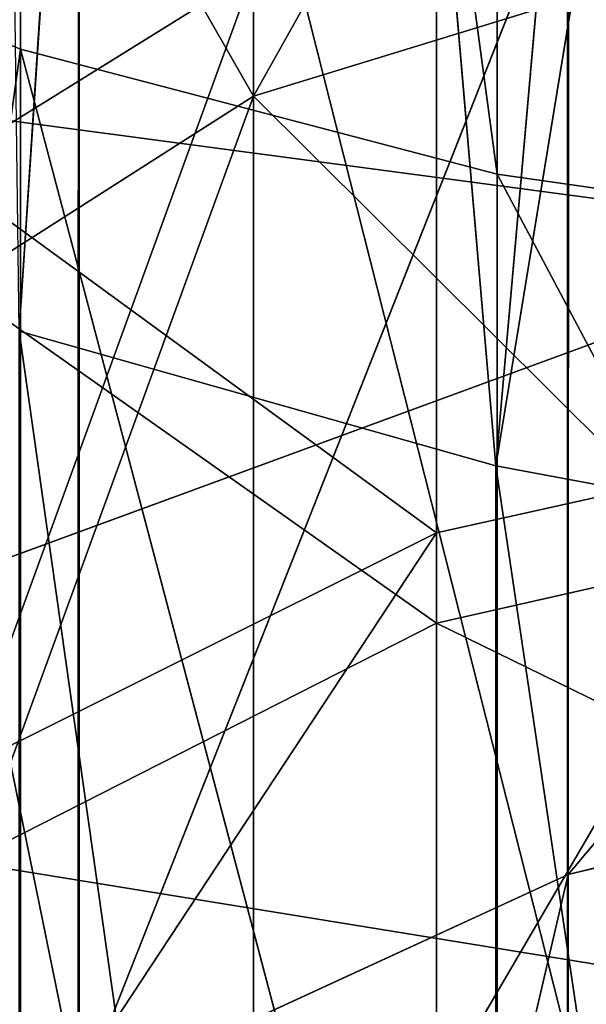
# Model space of a CAD drawing. Units: centimetres. Extents: x -624 to 290, y -260 to 1175.
# Drawn here: x 69 to 69, y -17 to -17 of the extents above; entities that cross this region are included whole.
import ezdxf

# ---------------------------------------------------------------- set-up
doc = ezdxf.new("R2010")
doc.units = ezdxf.units.CM
doc.header["$LTSCALE"] = 2.54

# ---------------------------------------------------------------- blocks, each defined once
blk = doc.blocks.new('3DGeom~891_Defintion')
at = {"color": 18, "true_color": 0x000000}
mesh = blk.add_polyface(dxfattribs=at)
corners = [(3699.032579189474, 2845.823689377669, 24.81050410071979), (3725.980153325821, 3469.522229138698, 24.81050410072051), (3724.477177974297, 3481.80901566687, 24.81050410072065), (3833.703656443814, 2842.320854727644, 24.81050410072109), (3731.311796947361, 3458.350473848688, 24.81050410072022), (3739.918290273015, 3449.453638613539, 24.81050410072109), (3750.907164665876, 3443.755000846635, 24.81050410071964), (3816.53922442423, 3435.087629378669, 24.81050410071993), (3882.171284182582, 3443.755000846636, 24.8105041007208), (4024.361921128563, 2871.811754979499, 24.81050410072094), (3893.140194488286, 3449.47310976027, 24.81050410071993), (3901.732146071445, 3458.372163227324, 24.81050410072109), (3907.061817931291, 3469.535045589712, 24.8105041007208), (3908.580074435945, 3481.811480368988, 24.81050410072109), (4576.463329065387, 2842.320854727644, 24.81050410072123), (4504.415156753598, 4735.463234455759, 24.81050410072094), (4385.804817910427, 2871.811754979499, 24.8105041007208), (4505.918132105124, 4723.176201457377, 24.81050410072094), (4511.249775726663, 4712.004692637578, 24.81050410071935), (4519.856515522531, 4703.107610932217, 24.81050410072109), (4530.845143445181, 4697.409219635524, 24.81050410072109), (4596.477203203532, 4688.741848167557, 24.81050410072051), (4711.134652789942, 2845.823689377668, 24.81050410071993), (4662.109262961887, 4697.409219635525, 24.81050410072137), (4673.07817326759, 4703.127328549162, 24.81050410072051), (4681.670124850747, 4712.026382016214, 24.81050410072094), (4686.999796710594, 4723.18901790839, 24.81050410072065), (4688.518053215248, 4735.465699157878, 24.81050410071964), (3380.830169894635, 4152.69131983343, 24.81050410072037), (3385.672816615976, 4660.102502497452, 24.81050410071921), (3352.250470015782, 4406.693168360019, 24.81050410071964), (3418.965026944338, 3910.271353029281, 24.81050410072008), (3439.247307143125, 4917.462754129956, 24.81050410071935), (3362.715595208581, 3168.529355912205, 24.81050410072065), (3378.550566905747, 3538.384034552407, 24.81050410071935), (3359.558804735916, 3353.930657449587, 24.81050410072094), (3392.564370207963, 3048.410372902638, 24.81050410072051), (3464.761410527675, 2947.876159392482, 24.8105041007195), (3462.420436456051, 5163.742690921017, 24.81050410072094), (3462.835985233136, 5382.320854727644, 24.81050410072051), (3752.372923015419, 3552.077919519714, 24.8105041007208), (4532.310655324512, 4805.731891838392, 24.81050410072051), (4947.331000276064, 5382.320854727646, 24.81050410071979), (3726.958640066646, 3493.936335968009, 24.81050410072123), (3569.04739360177, 2881.213114738191, 24.81050410072008), (3791.348982897978, 3602.14957539684, 24.81050410072123), (3803.049909732712, 3609.322597970696, 24.81050410072094), (3816.544646768888, 3611.824517090624, 24.8105041007208), (3830.039137334852, 3609.322597970696, 24.81050410072051), (3841.740310639802, 3602.149575396841, 24.81050410071935), (3880.716124052146, 3552.077919519714, 24.81050410072037), (3906.130653471131, 3493.93633596801, 24.81050410071935), (4506.896618845947, 4747.5905547569, 24.81050410072123), (4205.083492754601, 2889.111252675149, 24.81050410072065), (4571.286961677279, 4855.803794185733, 24.81050410071935), (4582.987888512014, 4862.976570289375, 24.81050410072065), (4596.482625548191, 4865.478735879513, 24.81050410072109), (4609.977362584367, 4862.976570289376, 24.81050410072051), (4621.678289419102, 4855.803794185731, 24.81050410072022), (4660.65410283145, 4805.731891838392, 24.81050410072094), (4686.068632250434, 4747.5905547569, 24.81050410072051), (4841.119591907432, 2881.213114738192, 24.81050410072051), (4945.405574981528, 2947.876159392481, 24.81050410072037), (4947.746549053155, 5163.742690921021, 24.8105041007195), (5017.602615301243, 3048.41037290264, 24.81050410072022), (4991.202205035076, 3910.271353029281, 24.81050410071964), (4970.919678366078, 4917.462754129952, 24.81050410072109), (5031.616418603456, 3538.384034552407, 24.81050410072022), (5047.451636770835, 3168.529355912205, 24.81050410072022), (5050.608427243498, 3353.930657449587, 24.8105041007195), (5024.494415363441, 4660.102502497452, 24.81050410071906), (5029.337062084778, 4152.691319833429, 24.81050410072008), (5057.916761963633, 4406.693168360018, 24.8105041007208)]
mesh.append_faces([[corners[k] for k in face] for face in [(28, 29, 30), (33, 34, 35), (67, 68, 69), (70, 71, 72)]], dxfattribs={"vtx0": -1, "color": 18})
mesh.append_faces([[corners[k] for k in face] for face in [(1, 3, 4), (4, 3, 5), (5, 3, 6), (6, 3, 7), (7, 3, 8), (8, 9, 10), (10, 9, 11), (11, 9, 12), (12, 9, 13), (14, 15, 16), (15, 14, 17), (17, 14, 18), (18, 14, 19), (19, 14, 20), (20, 14, 21), (21, 22, 23), (23, 22, 24), (24, 22, 25), (25, 22, 26), (26, 22, 27), (29, 31, 32), (34, 36, 31), (32, 37, 38), (38, 37, 39), (39, 41, 42), (40, 37, 43), (43, 44, 2), (41, 13, 52), (52, 9, 15), (42, 62, 63), (63, 65, 66), (65, 64, 67)]], dxfattribs={"vtx0": -1, "vtx1": -1, "color": 18})
mesh.append_faces([[corners[k] for k in face] for face in [(31, 37, 32), (39, 37, 40), (39, 40, 41), (52, 13, 9), (42, 27, 22), (63, 64, 65)]], dxfattribs={"vtx0": -1, "vtx1": -1, "vtx2": -1, "color": 18})
mesh.append_faces([[corners[k] for k in face] for face in [(0, 1, 2), (1, 0, 3), (8, 3, 9), (21, 14, 22), (29, 28, 31), (34, 33, 36), (31, 36, 37), (43, 37, 44), (2, 44, 0), (41, 40, 45), (41, 45, 46), (41, 46, 47), (41, 47, 48), (41, 48, 49), (41, 49, 50), (41, 50, 51), (41, 51, 13), (15, 9, 53), (15, 53, 16), (42, 41, 54), (42, 54, 55), (42, 55, 56), (42, 56, 57), (42, 57, 58), (42, 58, 59), (42, 59, 60), (42, 60, 27), (42, 22, 61), (42, 61, 62), (63, 62, 64), (67, 64, 68), (65, 70, 66), (70, 65, 71)]], dxfattribs={"vtx0": -1, "vtx2": -1, "color": 18})
mesh = blk.add_polyface(dxfattribs=at)
corners = [(5024.494415363441, 4660.102502497453), (4991.202205035076, 3910.271353029281), (4970.919678366076, 4917.462754129953), (5029.337062084781, 4152.691319833429), (5057.91676196363, 4406.693168360018), (3378.550566905747, 3538.384034552408), (3362.715595208582, 3168.529355912206), (3359.558804735916, 3353.930657449588), (3392.564370207963, 3048.410372902638), (3418.965026944338, 3910.271353029282), (3464.761410527675, 2947.876159392481), (3439.247307143121, 4917.462754129956), (3462.42043645605, 5163.742690921019), (3462.835985233134, 5382.320854727644), (3752.37292301542, 3552.077919519714), (4532.31065532451, 4805.731891838392), (4947.331000276065, 5382.320854727646), (3726.958640066644, 3493.936335968009), (3569.047393601767, 2881.213114738191), (3724.477177974296, 3481.809015666869), (3699.032579189472, 2845.82368937767), (3791.348982897976, 3602.14957539684), (3803.049909732712, 3609.322597970696), (3816.544646768886, 3611.824517090624), (3830.039137334852, 3609.322597970696), (3841.7403106398, 3602.149575396841), (3880.716124052146, 3552.077919519714), (3906.130653471131, 3493.93633596801), (3908.580074435945, 3481.811480368988), (4506.896618845947, 4747.5905547569), (4024.361921128563, 2871.811754979499), (4504.415156753598, 4735.463234455759), (4205.083492754601, 2889.111252675149), (4385.804817910428, 2871.811754979499), (4571.286961677279, 4855.803794185733), (4582.987888512013, 4862.976570289376), (4596.482625548189, 4865.478735879512), (4609.977362584367, 4862.976570289377), (4621.678289419102, 4855.80379418573), (4660.654102831449, 4805.731891838391), (4686.068632250434, 4747.590554756899), (4688.518053215247, 4735.465699157878), (4711.13465278994, 2845.823689377669), (4841.119591907431, 2881.213114738192), (4945.405574981527, 2947.876159392482), (4947.746549053152, 5163.742690921021), (5017.60261530124, 3048.41037290264), (5031.616418603455, 3538.384034552408), (5047.451636770833, 3168.529355912204), (5050.608427243496, 3353.930657449588), (4576.463329065388, 2842.320854727644), (4505.918132105122, 4723.176201457377), (4511.249775726663, 4712.004692637576), (4519.856515522529, 4703.107610932217), (4530.84514344518, 4697.409219635524), (4596.477203203531, 4688.741848167556), (4662.109262961883, 4697.409219635524), (4673.078173267587, 4703.12732854916), (4681.670124850747, 4712.026382016214), (4686.999796710594, 4723.189017908392), (3725.980153325818, 3469.522229138699), (3833.703656443814, 2842.320854727645), (3731.311796947361, 3458.350473848688), (3739.918290273014, 3449.453638613539), (3750.907164665876, 3443.755000846635), (3816.539224424228, 3435.087629378669), (3882.17128418258, 3443.755000846636), (3893.140194488286, 3449.473109760268), (3901.732146071444, 3458.372163227324), (3907.061817931288, 3469.535045589714), (3385.672816615974, 4660.102502497453), (3380.830169894634, 4152.69131983343), (3352.250470015784, 4406.693168360018)]
mesh.append_faces([[corners[k] for k in face] for face in [(3, 0, 4), (5, 6, 7), (48, 47, 49), (70, 71, 72)]], dxfattribs={"vtx0": -1, "color": 18})
mesh.append_faces([[corners[k] for k in face] for face in [(0, 1, 2), (1, 0, 3), (6, 5, 8), (8, 9, 10), (10, 17, 18), (18, 19, 20), (14, 15, 21), (21, 15, 22), (22, 15, 23), (23, 15, 24), (24, 15, 25), (25, 15, 26), (26, 15, 27), (27, 15, 28), (30, 31, 32), (32, 31, 33), (15, 16, 34), (34, 16, 35), (35, 16, 36), (36, 16, 37), (37, 16, 38), (38, 16, 39), (39, 16, 40), (40, 16, 41), (42, 16, 43), (43, 16, 44), (44, 45, 46), (46, 47, 48), (50, 55, 42), (20, 60, 61), (60, 20, 19), (61, 66, 30), (71, 70, 9)]], dxfattribs={"vtx0": -1, "vtx1": -1, "color": 18})
mesh.append_faces([[corners[k] for k in face] for face in [(10, 9, 11), (10, 13, 14), (14, 13, 15), (28, 29, 30), (41, 16, 42), (46, 45, 1)]], dxfattribs={"vtx0": -1, "vtx1": -1, "vtx2": -1, "color": 18})
mesh.append_faces([[corners[k] for k in face] for face in [(8, 5, 9), (10, 11, 12), (10, 12, 13), (15, 13, 16), (10, 14, 17), (18, 17, 19), (28, 15, 29), (30, 29, 31), (44, 16, 45), (1, 45, 2), (46, 1, 47), (31, 50, 33), (50, 31, 51), (50, 51, 52), (50, 52, 53), (50, 53, 54), (50, 54, 55), (42, 55, 56), (42, 56, 57), (42, 57, 58), (42, 58, 59), (42, 59, 41), (61, 60, 62), (61, 62, 63), (61, 63, 64), (61, 64, 65), (61, 65, 66), (30, 66, 67), (30, 67, 68), (30, 68, 69), (30, 69, 28), (9, 70, 11)]], dxfattribs={"vtx0": -1, "vtx2": -1, "color": 18})
blk = doc.blocks.new('Grupuj#2')
at = {"color": 1, "true_color": 0xff0000}
mesh = blk.add_polyface(dxfattribs=at)
corners = [(376.3056352914402, 2046.987637963118), (457.8055996364135, 480.0963969242791), (375.4257813428782, 2038.286185809923), (376.4087905819601, 2047.186060198413), (380.4998080447753, 2055.079867106426), (380.5580604441272, 2055.130231160035), (387.3760183516006, 2060.959111870182), (387.426989201041, 2061.003407965521), (395.8565968239295, 2063.860202717073), (1511.996840239836, 2166.622896336298), (464.6029232008731, 444.0135858905068), (484.5750010369053, 411.9210648162672), (514.9342098324463, 389.4019614980614), (550.3844356130804, 379.6856433248963), (1090.154808782951, 329.1601820286762), (1645.331731487922, 311.7429021077771), (1556.291721988692, 2162.117437323931), (1597.314760640643, 2141.598636448038), (1628.212804130227, 2107.699987596006), (1644.85357287842, 2064.956682775706), (1646.922746647067, 2036.006453889466), (1647.161871180572, 2033.973693422237), (2200.508647196127, 329.1601820286433), (1648.033183009707, 2032.121747007669), (1649.448230877302, 2030.642378782458), (1651.258909623832, 2029.689102538896), (1653.279539726344, 2029.359612405065), (2893.833558668433, 2029.359612405065), (2740.277806774805, 379.6856433249014), (2775.731673330361, 389.4037818855323), (2806.073933427992, 411.913120413806), (2806.092095717592, 411.9265259787118), (2826.064173553719, 444.0239014195365), (2832.857859628138, 480.1058016556121), (2915.425781342885, 2004.907560981273), (2900.948852277621, 2028.063506719511), (2907.377241499097, 2024.430003109907), (2907.4367074901, 2024.396022543619), (2912.333549810617, 2018.778913576941), (2915.081073990628, 2011.851713877126)]
mesh.append_faces([[corners[k] for k in face] for face in [(0, 1, 2), (34, 38, 39)]], dxfattribs={"vtx0": -1, "color": 1})
mesh.append_faces([[corners[k] for k in face] for face in [(1, 9, 10), (10, 9, 11), (11, 9, 12), (12, 9, 13), (13, 9, 14), (14, 9, 15), (15, 21, 22), (22, 27, 28), (28, 27, 29), (29, 27, 30), (30, 27, 31), (31, 27, 32), (32, 27, 33), (33, 27, 34)]], dxfattribs={"vtx0": -1, "vtx1": -1, "color": 1})
mesh.append_faces([[corners[k] for k in face] for face in [(1, 0, 3), (1, 3, 4), (1, 4, 5), (1, 5, 6), (1, 6, 7), (1, 7, 8), (1, 8, 9), (15, 9, 16), (15, 16, 17), (15, 17, 18), (15, 18, 19), (15, 19, 20), (15, 20, 21), (22, 21, 23), (22, 23, 24), (22, 24, 25), (22, 25, 26), (22, 26, 27), (34, 27, 35), (34, 35, 36), (34, 36, 37), (34, 37, 38)]], dxfattribs={"vtx0": -1, "vtx2": -1, "color": 1})
mesh = blk.add_polyface(dxfattribs=at)
corners = [(457.8055996364135, 480.0963969242791, 31.2), (376.3056352914402, 2046.987637963118, 31.2), (375.4257813428782, 2038.286185809923, 31.2), (376.4087905819601, 2047.186060198413, 31.2), (380.4998080447753, 2055.079867106426, 31.2), (380.5580604441272, 2055.130231160035, 31.2), (387.3760183516006, 2060.959111870182, 31.2), (387.426989201041, 2061.003407965521, 31.2), (395.8565968239295, 2063.860202717073, 31.2), (1511.996840239836, 2166.622896336298, 31.2), (464.6029232008731, 444.0135858905068, 31.2), (484.5750010369053, 411.9210648162672, 31.2), (514.9342098324463, 389.4019614980614, 31.2), (550.3844356130804, 379.6856433248963, 31.2), (1090.154808782951, 329.1601820286762, 31.2), (1645.331731487922, 311.7429021077771, 31.2), (1556.291721988692, 2162.117437323931, 31.2), (1597.314760640643, 2141.598636448038, 31.19999999999596), (1628.212804130227, 2107.699987596006, 31.19999999999884), (1644.85357287842, 2064.956682775706, 31.2), (1646.922746647067, 2036.006453889466, 31.2), (1647.161871180572, 2033.973693422237, 31.2), (2200.508647196127, 329.1601820286433, 31.2), (1648.033183009707, 2032.121747007669, 31.2), (1649.448230877302, 2030.642378782458, 31.2), (1651.258909623832, 2029.689102538896, 31.2), (1653.279539726344, 2029.359612405065, 31.2), (2893.833558668433, 2029.359612405065, 31.2), (2740.277806774805, 379.6856433249014, 31.2), (2775.731673330361, 389.4037818855323, 31.2), (2806.073933427992, 411.913120413806, 31.2), (2806.092095717592, 411.9265259787118, 31.2), (2826.064173553719, 444.0239014195365, 31.2), (2832.857859628138, 480.1058016556121, 31.2), (2915.425781342885, 2004.907560981273, 31.2), (2900.948852277621, 2028.063506719511, 31.2), (2907.377241499097, 2024.430003109907, 31.2), (2907.4367074901, 2024.396022543619, 31.2), (2912.333549810617, 2018.778913576941, 31.2), (2915.081073990628, 2011.851713877126, 31.2)]
mesh.append_faces([[corners[k] for k in face] for face in [(0, 1, 2), (38, 34, 39)]], dxfattribs={"vtx0": -1, "color": 1})
mesh.append_faces([[corners[k] for k in face] for face in [(1, 0, 3), (3, 0, 4), (4, 0, 5), (5, 0, 6), (6, 0, 7), (7, 0, 8), (8, 0, 9), (9, 15, 16), (16, 15, 17), (17, 15, 18), (18, 15, 19), (19, 15, 20), (20, 15, 21), (21, 22, 23), (23, 22, 24), (24, 22, 25), (25, 22, 26), (26, 22, 27), (27, 34, 35), (35, 34, 36), (36, 34, 37), (37, 34, 38)]], dxfattribs={"vtx0": -1, "vtx1": -1, "color": 1})
mesh.append_faces([[corners[k] for k in face] for face in [(9, 0, 10), (9, 10, 11), (9, 11, 12), (9, 12, 13), (9, 13, 14), (9, 14, 15), (21, 15, 22), (27, 22, 28), (27, 28, 29), (27, 29, 30), (27, 30, 31), (27, 31, 32), (27, 32, 33), (27, 33, 34)]], dxfattribs={"vtx0": -1, "vtx2": -1, "color": 1})
blk = doc.blocks.new('3DGeom~1342_Defintion')
at = {"color": 0}
blk.add_blockref('Grupuj#2', (12198.61918173142, 4586.452153796025, -0.6589657831055853), dxfattribs=at)
blk = doc.blocks.new('3DGeom~1264_Defintion')
at = {"color": 0}
for p, q in [((19.7000813633062, -8.392049231014079, -198.8255280702173), (18.61292618297136, -3.797304580319192, -196.8942566760604)), ((19.7000813633062, -8.392049231014079, -198.8255280702173), (18.61292618297136, -3.797304580319192, -196.8942566760604)), ((45.41805294017097, -4.186709969835389, -210.7558836063312), (43.78674583706616, -8.716553791440901, -209.0703867281947)), ((45.41805294017097, -4.186709969835389, -210.7558836063312), (43.78674583706616, -8.716553791440901, -209.0703867281947)), ((-61.40311365803506, -8.716553791441479, -149.8626445061713), (-57.69310431354374, -6.374322935943063, -135.4949010787571)), ((-61.40311365803506, -8.716553791441479, -149.8626445061713), (-57.69310431354374, -6.374322935943063, -135.4949010787571)), ((-57.29788380642077, -7.453818826643392, -135.6721806221374), (-61.40311365803506, -8.716553791441479, -149.8626445061713)), ((-57.29788380642077, -7.453818826643392, -135.6721806221374), (-61.40311365803506, -8.716553791441479, -149.8626445061713)), ((-40.13859842162467, -8.392049231013935, -165.1411267293655), (-39.15979955245793, -8.39204923101379, -154.9220831599519)), ((-40.13859842162467, -8.392049231013935, -165.1411267293655), (-39.15979955245793, -8.39204923101379, -154.9220831599519)), ((10.6880840751618, -10.60834479889817, -204.604549038359), (19.7000813633062, -8.392049231014079, -198.8255280702173)), ((10.6880840751618, -10.60834479889817, -204.604549038359), (19.7000813633062, -8.392049231014079, -198.8255280702173)), ((15.0639789554668, -8.392049231012635, -201.0529824558032), (19.7000813633062, -8.392049231014079, -198.8255280702173)), ((15.0639789554668, -8.392049231012635, -201.0529824558032), (19.7000813633062, -8.392049231014079, -198.8255280702173)), ((19.7000813633062, -8.392049231014079, -198.8255280702173), (24.00914451162935, -8.392049231014656, -196.0172076332051)), ((20.68118088272788, -10.60834479889875, -200.5684050911958), (19.7000813633062, -8.392049231014079, -198.8255280702173)), ((20.68118088272788, -10.60834479889875, -200.5684050911958), (19.7000813633062, -8.392049231014079, -198.8255280702173)), ((19.7000813633062, -8.392049231014079, -198.8255280702173), (24.00914451162935, -8.392049231014656, -196.0172076332051)), ((20.68118088272788, -10.60834479889875, -200.5684050911958), (24.00914451162935, -8.392049231014656, -196.0172076332051)), ((20.68118088272788, -10.60834479889875, -200.5684050911958), (24.00914451162935, -8.392049231014656, -196.0172076332051)), ((-61.40311365803506, -8.716553791441479, -149.8626445061713), (-55.28851313776873, -9.969730102207599, -136.5750314741895)), ((-61.40311365803506, -8.716553791441479, -149.8626445061713), (-55.28851313776873, -9.969730102207599, -136.5750314741895)), ((-61.40311365803506, -8.716553791441479, -149.8626445061713), (-59.39220590270602, -10.87506087596241, -150.3200522868263)), ((-61.40311365803506, -8.716553791441479, -149.8626445061713), (-59.39220590270602, -10.87506087596241, -150.3200522868263)), ((43.78674583706616, -8.716553791440901, -209.0703867281947), (37.6466788116055, -8.716553791442056, -214.3003855658841)), ((42.35276016129831, -10.87506087596255, -207.5887812439969), (37.6466788116055, -8.716553791442056, -214.3003855658841)), ((43.78674583706616, -8.716553791440901, -209.0703867281947), (37.6466788116055, -8.716553791442056, -214.3003855658841)), ((42.35276016129831, -10.87506087596255, -207.5887812439969), (37.6466788116055, -8.716553791442056, -214.3003855658841)), ((43.78674583706616, -8.716553791440901, -209.0703867281947), (42.35276016129831, -10.87506087596255, -207.5887812439969)), ((43.78674583706616, -8.716553791440901, -209.0703867281947), (42.35276016129831, -10.87506087596255, -207.5887812439969)), ((49.21500561727816, -8.71655379144018, -203.1049898505904), (43.78674583706616, -8.716553791440901, -209.0703867281947)), ((52.07314691772555, -10.87506087596299, -195.4254790599449), (43.78674583706616, -8.716553791440901, -209.0703867281947)), ((49.21500561727816, -8.71655379144018, -203.1049898505904), (43.78674583706616, -8.716553791440901, -209.0703867281947)), ((52.07314691772555, -10.87506087596299, -195.4254790599449), (43.78674583706616, -8.716553791440901, -209.0703867281947)), ((-55.28851313776873, -9.969730102207599, -136.5750314741895), (-59.39220590270602, -10.87506087596241, -150.3200522868263)), ((-55.28851313776873, -9.969730102207599, -136.5750314741895), (-59.39220590270602, -10.87506087596241, -150.3200522868263)), ((-41.11002724235849, -10.60834479889918, -154.4784859205037), (-42.137571346272, -10.60834479889976, -165.2064479334019)), ((-41.11002724235849, -10.60834479889918, -154.4784859205037), (-42.137571346272, -10.60834479889976, -165.2064479334019)), ((29.3156822982449, -10.60834479889918, -194.1186831569486), (20.68118088272788, -10.60834479889875, -200.5684050911958)), ((29.3156822982449, -10.60834479889918, -194.1186831569486), (20.68118088272788, -10.60834479889875, -200.5684050911958)), ((42.35276016129831, -10.87506087596255, -207.5887812439969), (29.87837885639635, -10.87506087596183, -216.9067666758414)), ((42.35276016129831, -10.87506087596255, -207.5887812439969), (29.87837885639635, -10.87506087596183, -216.9067666758414)), ((40.48126583564503, -12.67529729077324, -205.6551195638612), (42.35276016129831, -10.87506087596255, -207.5887812439969)), ((40.48126583564503, -12.67529729077324, -205.6551195638612), (42.35276016129831, -10.87506087596255, -207.5887812439969)), ((52.07314691772555, -10.87506087596299, -195.4254790599449), (42.35276016129831, -10.87506087596255, -207.5887812439969)), ((52.07314691772555, -10.87506087596299, -195.4254790599449), (42.35276016129831, -10.87506087596255, -207.5887812439969))]:
    blk.add_line(p, q, dxfattribs=at)
at = {"color": 140, "true_color": 0x00b3ff}
for p, q in [((-61.40311365803506, -8.716553791441479, -149.8626445061713), (-62.80970400061946, -6.42982944316164, -149.5427047279946)), ((-61.40311365803506, -8.716553791441479, -149.8626445061713), (-62.80970400061946, -6.42982944316164, -149.5427047279946)), ((-62.93788972588117, -8.716553791441623, -165.8862452655919), (-61.40311365803506, -8.716553791441479, -149.8626445061713)), ((-62.93788972588117, -8.716553791441623, -165.8862452655919), (-61.40311365803506, -8.716553791441479, -149.8626445061713))]:
    blk.add_line(p, q, dxfattribs=at)
mesh = blk.add_polyface(dxfattribs=at)
corners = [(15.0639789554668, -8.392049231012635, -201.0529824558032), (18.61292618297136, -3.797304580319192, -196.8942566760604), (14.23266903075602, -3.797304580318614, -198.9987839655342), (19.7000813633062, -8.392049231014079, -198.8255280702173)]
mesh.append_faces([[corners[k] for k in face] for face in [(0, 1, 2), (1, 0, 3)]], dxfattribs={"vtx0": -1, "color": 140})
mesh = blk.add_polyface(dxfattribs=at)
corners = [(19.7000813633062, -8.392049231014079, -198.8255280702173), (22.68419073480425, -3.797304580318614, -194.2409064466323), (18.61292618297136, -3.797304580319192, -196.8942566760604), (24.00914451162935, -8.392049231014656, -196.0172076332051)]
mesh.append_faces([[corners[k] for k in face] for face in [(0, 1, 2), (1, 0, 3)]], dxfattribs={"vtx0": -1, "color": 140})
mesh = blk.add_polyface(dxfattribs=at)
corners = [(39.04923222675971, -4.186709969835389, -216.1807173099737), (43.78674583706616, -8.716553791440901, -209.0703867281947), (37.6466788116055, -8.716553791442056, -214.3003855658841), (45.41805294017097, -4.186709969835389, -210.7558836063312)]
mesh.append_faces([[corners[k] for k in face] for face in [(0, 1, 2), (1, 0, 3)]], dxfattribs={"vtx0": -1, "color": 140})
mesh = blk.add_polyface(dxfattribs=at)
corners = [(45.41805294017097, -4.186709969835389, -210.7558836063312), (49.21500561727816, -8.71655379144018, -203.1049898505904), (43.78674583706616, -8.716553791440901, -209.0703867281947), (51.0485475133434, -4.186709969834956, -204.5682299708566)]
mesh.append_faces([[corners[k] for k in face] for face in [(0, 1, 2), (1, 0, 3)]], dxfattribs={"vtx0": -1, "color": 140})
mesh = blk.add_polyface(dxfattribs=at)
corners = [(-38.48764117587361, -8.392049231013356, -175.2735888289033), (-38.76245102684585, -6.065217460946278, -165.0961495148765), (-40.13859842162467, -8.392049231013935, -165.1411267293655), (-37.16809708099294, -6.065217460945701, -174.8812233855877)]
mesh.append_faces([[corners[k] for k in face] for face in [(0, 1, 2), (1, 0, 3)]], dxfattribs={"vtx0": -1, "color": 140})
mesh = blk.add_polyface(dxfattribs=at)
corners = [(-38.76245102684585, -6.065217460946278, -165.0961495148765), (-39.15979955245793, -8.39204923101379, -154.9220831599519), (-40.13859842162467, -8.392049231013935, -165.1411267293655), (-37.81720911693937, -6.065217460946134, -155.227468752396)]
mesh.append_faces([[corners[k] for k in face] for face in [(0, 1, 2), (1, 0, 3)]], dxfattribs={"vtx0": -1, "color": 140})
mesh = blk.add_polyface(dxfattribs=at)
corners = [(-57.69310431354374, -6.374322935943063, -135.4949010787571), (-62.80970400061946, -6.42982944316164, -149.5427047279946), (-61.40311365803506, -8.716553791441479, -149.8626445061713)]
mesh.append_faces([[corners[k] for k in face] for face in [(0, 1, 2)]], dxfattribs={"color": 140})
mesh = blk.add_polyface(dxfattribs=at)
corners = [(-57.69310431354374, -6.374322935943063, -135.4949010787571), (-61.40311365803506, -8.716553791441479, -149.8626445061713), (-57.29788380642077, -7.453818826643392, -135.6721806221374)]
mesh.append_faces([[corners[k] for k in face] for face in [(0, 1, 2)]], dxfattribs={"color": 140})
mesh = blk.add_polyface(dxfattribs=at)
corners = [(-61.40311365803506, -8.716553791441479, -149.8626445061713), (-64.37963055171082, -6.429829443162939, -165.9333737374615), (-62.93788972588117, -8.716553791441623, -165.8862452655919), (-62.80970400061946, -6.42982944316164, -149.5427047279946)]
mesh.append_faces([[corners[k] for k in face] for face in [(0, 1, 2), (1, 0, 3)]], dxfattribs={"vtx0": -1, "color": 140})
mesh = blk.add_polyface(dxfattribs=at)
corners = [(-57.29788380642077, -7.453818826643392, -135.6721806221374), (-61.40311365803506, -8.716553791441479, -149.8626445061713), (-55.28851313776873, -9.969730102207599, -136.5750314741895)]
mesh.append_faces([[corners[k] for k in face] for face in [(0, 1, 2)]], dxfattribs={"color": 140})
mesh = blk.add_polyface(dxfattribs=at)
corners = [(-40.13859842162467, -8.392049231013935, -165.1411267293655), (-41.11002724235849, -10.60834479889918, -154.4784859205037), (-42.137571346272, -10.60834479889976, -165.2064479334019), (-39.15979955245793, -8.39204923101379, -154.9220831599519)]
mesh.append_faces([[corners[k] for k in face] for face in [(0, 1, 2), (1, 0, 3)]], dxfattribs={"vtx0": -1, "color": 140})
mesh = blk.add_polyface(dxfattribs=at)
corners = [(19.7000813633062, -8.392049231014079, -198.8255280702173), (15.0639789554668, -8.392049231012635, -201.0529824558032), (10.6880840751618, -10.60834479889817, -204.604549038359)]
mesh.append_faces([[corners[k] for k in face] for face in [(0, 1, 2)]], dxfattribs={"color": 140})
mesh = blk.add_polyface(dxfattribs=at)
corners = [(20.68118088272788, -10.60834479889875, -200.5684050911958), (19.7000813633062, -8.392049231014079, -198.8255280702173), (10.6880840751618, -10.60834479889817, -204.604549038359)]
mesh.append_faces([[corners[k] for k in face] for face in [(0, 1, 2)]], dxfattribs={"color": 140})
mesh = blk.add_polyface(dxfattribs=at)
corners = [(24.00914451162935, -8.392049231014656, -196.0172076332051), (19.7000813633062, -8.392049231014079, -198.8255280702173), (20.68118088272788, -10.60834479889875, -200.5684050911958)]
mesh.append_faces([[corners[k] for k in face] for face in [(0, 1, 2)]], dxfattribs={"color": 140})
mesh = blk.add_polyface(dxfattribs=at)
corners = [(29.3156822982449, -10.60834479889918, -194.1186831569486), (24.00914451162935, -8.392049231014656, -196.0172076332051), (20.68118088272788, -10.60834479889875, -200.5684050911958)]
mesh.append_faces([[corners[k] for k in face] for face in [(0, 1, 2)]], dxfattribs={"color": 140})
mesh = blk.add_polyface(dxfattribs=at)
corners = [(-59.39220590270602, -10.87506087596241, -150.3200522868263), (-62.93788972588117, -8.716553791441623, -165.8862452655919), (-60.8767129284943, -10.87506087596255, -165.8188923184742), (-61.40311365803506, -8.716553791441479, -149.8626445061713)]
mesh.append_faces([[corners[k] for k in face] for face in [(0, 1, 2), (1, 0, 3)]], dxfattribs={"vtx0": -1, "color": 140})
mesh = blk.add_polyface(dxfattribs=at)
corners = [(-55.28851313776873, -9.969730102207599, -136.5750314741895), (-61.40311365803506, -8.716553791441479, -149.8626445061713), (-59.39220590270602, -10.87506087596241, -150.3200522868263)]
mesh.append_faces([[corners[k] for k in face] for face in [(0, 1, 2)]], dxfattribs={"color": 140})
mesh = blk.add_polyface(dxfattribs=at)
corners = [(42.35276016129831, -10.87506087596255, -207.5887812439969), (29.87837885639635, -10.87506087596183, -216.9067666758414), (37.6466788116055, -8.716553791442056, -214.3003855658841)]
mesh.append_faces([[corners[k] for k in face] for face in [(0, 1, 2)]], dxfattribs={"color": 140})
mesh = blk.add_polyface(dxfattribs=at)
corners = [(42.35276016129831, -10.87506087596255, -207.5887812439969), (37.6466788116055, -8.716553791442056, -214.3003855658841), (43.78674583706616, -8.716553791440901, -209.0703867281947)]
mesh.append_faces([[corners[k] for k in face] for face in [(0, 1, 2)]], dxfattribs={"color": 140})
mesh = blk.add_polyface(dxfattribs=at)
corners = [(52.07314691772555, -10.87506087596299, -195.4254790599449), (42.35276016129831, -10.87506087596255, -207.5887812439969), (43.78674583706616, -8.716553791440901, -209.0703867281947)]
mesh.append_faces([[corners[k] for k in face] for face in [(0, 1, 2)]], dxfattribs={"color": 140})
mesh = blk.add_polyface(dxfattribs=at)
corners = [(52.07314691772555, -10.87506087596299, -195.4254790599449), (43.78674583706616, -8.716553791440901, -209.0703867281947), (49.21500561727816, -8.71655379144018, -203.1049898505904)]
mesh.append_faces([[corners[k] for k in face] for face in [(0, 1, 2)]], dxfattribs={"color": 140})
mesh = blk.add_polyface(dxfattribs=at)
corners = [(-55.28851313776873, -9.969730102207599, -136.5750314741895), (-59.39220590270602, -10.87506087596241, -150.3200522868263), (-54.41883082350496, -11.05864313868945, -136.9658033935195)]
mesh.append_faces([[corners[k] for k in face] for face in [(0, 1, 2)]], dxfattribs={"color": 140})
mesh = blk.add_polyface(dxfattribs=at)
corners = [(-41.11002724235849, -10.60834479889918, -154.4784859205037), (-44.77533491921706, -12.48441220640661, -165.2926575810139), (-42.137571346272, -10.60834479889976, -165.2064479334019)]
mesh.append_faces([[corners[k] for k in face] for face in [(0, 1, 2)]], dxfattribs={"color": 140})
mesh = blk.add_polyface(dxfattribs=at)
corners = [(-41.11002724235849, -10.60834479889918, -154.4784859205037), (-40.02324388428715, -12.30865066061358, -143.4798505793124), (-44.77533491921706, -12.48441220640661, -165.2926575810139)]
mesh.append_faces([[corners[k] for k in face] for face in [(0, 1, 2)]], dxfattribs={"color": 140})
mesh = blk.add_polyface(dxfattribs=at)
corners = [(31.15081107861416, -12.48441220640603, -196.0147642297613), (20.68118088272788, -10.60834479889875, -200.5684050911958), (21.97579960660046, -12.48441220640661, -202.8682320244532), (29.3156822982449, -10.60834479889918, -194.1186831569486)]
mesh.append_faces([[corners[k] for k in face] for face in [(0, 1, 2), (1, 0, 3)]], dxfattribs={"vtx0": -1, "color": 140})
mesh = blk.add_polyface(dxfattribs=at)
corners = [(42.35276016129831, -10.87506087596255, -207.5887812439969), (28.55810771619884, -12.67529729077324, -214.5613782359672), (29.87837885639635, -10.87506087596183, -216.9067666758414), (40.48126583564503, -12.67529729077324, -205.6551195638612)]
mesh.append_faces([[corners[k] for k in face] for face in [(0, 1, 2), (1, 0, 3)]], dxfattribs={"vtx0": -1, "color": 140})
mesh = blk.add_polyface(dxfattribs=at)
corners = [(52.07314691772555, -10.87506087596299, -195.4254790599449), (40.48126583564503, -12.67529729077324, -205.6551195638612), (42.35276016129831, -10.87506087596255, -207.5887812439969), (49.77212816132068, -12.67529729077382, -194.0292997407317)]
mesh.append_faces([[corners[k] for k in face] for face in [(0, 1, 2), (1, 0, 3)]], dxfattribs={"vtx0": -1, "color": 140})
blk = doc.blocks.new('3DGeom~1094_Defintion')
at = {"color": 0}
blk.add_line((-128.7260257600926, 1006.216188766054, 108.4698856735277), (-128.7260257601111, 968.6144969013986, 211.0116526109564), dxfattribs=at)
blk.add_line((-128.7260257600926, 1006.216188766054, 108.4698856735277), (-128.7260257601111, 968.6144969013986, 211.0116526109564), dxfattribs=at)
at = {"color": 253, "true_color": 0xa8a8a8}
blk.add_line((128.7260257601203, 1006.216188766045, 108.4698856735184), (128.7260257601111, 968.6144969013853, 211.0116526109541), dxfattribs=at)
blk.add_line((128.7260257601203, 1006.216188766045, 108.4698856735184), (128.7260257601111, 968.6144969013853, 211.0116526109541), dxfattribs=at)
mesh = blk.add_polyface(dxfattribs=at)
corners = [(-121.2449337573446, 1023.584390586877, 238.8396004983232), (-128.7260257600926, 1006.216188766054, 108.4698856735277), (-128.7260257601111, 968.6144969013986, 211.0116526109564), (-121.2449337573631, 1066.144887275915, 122.7747559309346)]
mesh.append_faces([[corners[k] for k in face] for face in [(0, 1, 2), (1, 0, 3)]], dxfattribs={"vtx0": -1, "color": 253})
mesh = blk.add_polyface(dxfattribs=at)
corners = [(128.7260257601203, 1006.216188766045, 108.4698856735184), (121.2449337573631, 1023.584390586882, 238.8396004983116), (128.7260257601111, 968.6144969013853, 211.0116526109541), (121.2449337573724, 1066.144887275929, 122.7747559309323)]
mesh.append_faces([[corners[k] for k in face] for face in [(0, 1, 2), (1, 0, 3)]], dxfattribs={"vtx0": -1, "color": 253})
mesh = blk.add_polyface(dxfattribs=at)
corners = [(-128.7260257601111, 968.6144969013986, 211.0116526109564), (-106.7175265086047, 949.7703807796108, 94.99636063287005), (-106.7175265086047, 916.8392998883817, 184.8009537496908), (-128.7260257600926, 1006.216188766054, 108.4698856735277)]
mesh.append_faces([[corners[k] for k in face] for face in [(0, 1, 2), (1, 0, 3)]], dxfattribs={"vtx0": -1, "color": 253})
mesh = blk.add_polyface(dxfattribs=at)
corners = [(106.7175265086324, 949.7703807796067, 94.99636063286081), (128.7260257601111, 968.6144969013853, 211.0116526109541), (106.7175265086509, 916.839299888377, 184.80095374967), (128.7260257601203, 1006.216188766045, 108.4698856735184)]
mesh.append_faces([[corners[k] for k in face] for face in [(0, 1, 2), (1, 0, 3)]], dxfattribs={"vtx0": -1, "color": 253})
blk = doc.blocks.new('Group295')
at = {"color": 7, "true_color": 0xebebeb, "extrusion": (-0.99846772003461, -0.05533725733072951, -2.128262047175668e-14), "xscale": 0.003624544368954155, "yscale": 0.003624544368954157, "zscale": 0.003624544368954157, "rotation": 89.99999999990257}
blk.add_blockref('3DGeom~1094_Defintion', (1195.257347603787, 244.1153015574881, -624.4810576168745), dxfattribs=at)
blk = doc.blocks.new('3DGeom~1234_Defintion')
at = {"color": 0}
for p, q in [((396.0744194473794, -240.7165701155414, -245.0012739767213), (358.3615969980947, -307.3122117435663, -182.4751471126871)), ((396.0744194473794, -240.7165701155414, -245.0012739767213), (358.3615969980947, -307.3122117435663, -182.4751471126871)), ((358.3615969980947, -307.3122117435663, -182.4751471126871), (221.2701361617719, -247.3667411644205, -182.4751471126779)), ((358.3615969980947, -307.3122117435663, -182.4751471126871), (221.2701361617719, -247.3667411644205, -182.4751471126779)), ((188.0462390775309, -351.3857160757997, -167.1149097246111), (208.9426994711703, -285.9620554990948, -259.7147920150977)), ((188.0462390775309, -351.3857160757997, -167.1149097246111), (208.9426994711703, -285.9620554990948, -259.7147920150977)), ((188.0462390775309, -351.3857160757997, -167.1149097246111), (63.57918095504319, -325.3626277423872, -167.1149097245834)), ((188.0462390775309, -351.3857160757997, -167.1149097246111), (63.57918095504319, -325.3626277423872, -167.1149097245834)), ((188.0462390775309, -351.3857160757997, -167.1149097246111), (177.0425939777345, -385.8364628997424, -57.6447221767858)), ((188.0462390775309, -351.3857160757997, -167.1149097246111), (177.0425939777345, -385.8364628997424, -57.6447221767858)), ((304.5532936646353, -402.3303408447159, -167.114909724588), (188.0462390775309, -351.3857160757997, -167.1149097246111)), ((304.5532936646353, -402.3303408447159, -167.114909724588), (188.0462390775309, -351.3857160757997, -167.1149097246111)), ((-559.911309062186, -678.4422993653126, -167.1149097246065), (-601.6154445698527, -798.5673080133046, -167.1149097246111)), ((-559.911309062186, -678.4422993653126, -167.1149097246065), (-601.6154445698527, -798.5673080133046, -167.1149097246111)), ((-601.6154445698527, -798.5673080133046, -167.1149097246111), (-668.4694083513358, -782.8363383202267, -259.7147920151162)), ((-601.6154445698527, -798.5673080133046, -167.1149097246111), (-668.4694083513358, -782.8363383202267, -259.7147920151162)), ((-601.6154445698527, -798.5673080133046, -167.1149097246111), (-617.8531355091245, -924.6846778809264, -167.1149097246019)), ((-601.6154445698527, -798.5673080133046, -167.1149097246111), (-617.8531355091245, -924.6846778809264, -167.1149097246019)), ((-601.6154445698527, -798.5673080133046, -167.1149097246111), (-566.4114975038121, -806.8509438773111, -57.64472217681352)), ((-601.6154445698527, -798.5673080133046, -167.1149097246111), (-566.4114975038121, -806.8509438773111, -57.64472217681352)), ((-727.0150975856911, -921.955805477933, -182.4751471126501), (-803.5237385659, -920.0432661023386, -245.0012739767351)), ((-727.0150975856911, -921.955805477933, -182.4751471126501), (-803.5237385659, -920.0432661023386, -245.0012739767351)), ((-676.9451767892076, -923.2074628692636, -97.28012610832513), (-727.0150975856911, -921.955805477933, -182.4751471126501)), ((-676.9451767892076, -923.2074628692636, -97.28012610832513), (-727.0150975856911, -921.955805477933, -182.4751471126501))]:
    blk.add_line(p, q, dxfattribs=at)
at = {"color": 254, "true_color": 0xe2e2e2}
for p, q in [((-707.9085054183504, -773.5561568163541, -182.4751471127102), (-727.0150975856911, -921.955805477933, -182.4751471126501)), ((-707.9085054183504, -773.5561568163541, -182.4751471127102), (-727.0150975856911, -921.955805477933, -182.4751471126501)), ((-727.0150975856911, -921.955805477933, -182.4751471126501), (-715.34717577031, -1071.124783195372, -182.4751471126871)), ((-727.0150975856911, -921.955805477933, -182.4751471126501), (-715.34717577031, -1071.124783195372, -182.4751471126871))]:
    blk.add_line(p, q, dxfattribs=at)
mesh = blk.add_polyface(dxfattribs=at)
corners = [(358.3615969980947, -307.3122117435663, -182.4751471126871), (244.5558883051569, -174.4626289277106, -245.0012739767166), (221.2701361617719, -247.3667411644205, -182.4751471126779), (396.0744194473794, -240.7165701155414, -245.0012739767213)]
mesh.append_faces([[corners[k] for k in face] for face in [(0, 1, 2), (1, 0, 3)]], dxfattribs={"vtx0": -1, "color": 254})
mesh = blk.add_polyface(dxfattribs=at)
corners = [(411.3855791592583, -325.5294150375119, -195.9496189560235), (396.0744194473794, -240.7165701155414, -245.0012739767213), (358.3615969980947, -307.3122117435663, -182.4751471126871)]
mesh.append_faces([[corners[k] for k in face] for face in [(0, 1, 2)]], dxfattribs={"color": 254})
mesh = blk.add_polyface(dxfattribs=at)
corners = [(427.6291071930533, -309.4287729329328, -216.5400927113573), (396.0744194473794, -240.7165701155414, -245.0012739767213), (411.3855791592583, -325.5294150375119, -195.9496189560235)]
mesh.append_faces([[corners[k] for k in face] for face in [(0, 1, 2)]], dxfattribs={"color": 254})
mesh = blk.add_polyface(dxfattribs=at)
corners = [(221.2701361617719, -247.3667411644205, -182.4751471126779), (333.6810711225803, -350.8946935416611, -97.28012610831126), (358.3615969980947, -307.3122117435663, -182.4751471126871), (206.0311567316743, -295.0776923810087, -97.2801261083159)]
mesh.append_faces([[corners[k] for k in face] for face in [(0, 1, 2), (1, 0, 3)]], dxfattribs={"vtx0": -1, "color": 254})
mesh = blk.add_polyface(dxfattribs=at)
corners = [(188.0462390775309, -351.3857160757997, -167.1149097246111), (70.64435790266805, -257.0471937436446, -259.7147920150884), (208.9426994711703, -285.9620554990948, -259.7147920150977), (63.57918095504319, -325.3626277423872, -167.1149097245834)]
mesh.append_faces([[corners[k] for k in face] for face in [(0, 1, 2), (1, 0, 3)]], dxfattribs={"vtx0": -1, "color": 254})
mesh = blk.add_polyface(dxfattribs=at)
corners = [(338.3965218367424, -342.567832456768, -259.7147920150746), (188.0462390775309, -351.3857160757997, -167.1149097246111), (208.9426994711703, -285.9620554990948, -259.7147920150977), (304.5532936646353, -402.3303408447159, -167.114909724588)]
mesh.append_faces([[corners[k] for k in face] for face in [(0, 1, 2), (1, 0, 3)]], dxfattribs={"vtx0": -1, "color": 254})
mesh = blk.add_polyface(dxfattribs=at)
corners = [(177.0425939777345, -385.8364628997424, -57.6447221767858), (63.57918095504319, -325.3626277423872, -167.1149097245834), (188.0462390775309, -351.3857160757997, -167.1149097246111), (59.8588050865398, -361.3361189151529, -57.64472217679504)]
mesh.append_faces([[corners[k] for k in face] for face in [(0, 1, 2), (1, 0, 3)]], dxfattribs={"vtx0": -1, "color": 254})
mesh = blk.add_polyface(dxfattribs=at)
corners = [(304.5532936646353, -402.3303408447159, -167.114909724588), (177.0425939777345, -385.8364628997424, -57.6447221767858), (188.0462390775309, -351.3857160757997, -167.1149097246111), (286.7321833152611, -433.8000220614716, -57.64472217679504)]
mesh.append_faces([[corners[k] for k in face] for face in [(0, 1, 2), (1, 0, 3)]], dxfattribs={"vtx0": -1, "color": 254})
mesh = blk.add_polyface(dxfattribs=at)
corners = [(-668.4694083513358, -782.8363383202267, -259.7147920151162), (-559.911309062186, -678.4422993653126, -167.1149097246065), (-601.6154445698527, -798.5673080133046, -167.1149097246111), (-622.1309884646561, -649.3625089685263, -259.7147920151069)]
mesh.append_faces([[corners[k] for k in face] for face in [(0, 1, 2), (1, 0, 3)]], dxfattribs={"vtx0": -1, "color": 254})
mesh = blk.add_polyface(dxfattribs=at)
corners = [(-601.6154445698527, -798.5673080133046, -167.1149097246111), (-527.1477590443612, -693.7551487624677, -57.64472217679504), (-566.4114975038121, -806.8509438773111, -57.64472217681352), (-559.911309062186, -678.4422993653126, -167.1149097246065)]
mesh.append_faces([[corners[k] for k in face] for face in [(0, 1, 2), (1, 0, 3)]], dxfattribs={"vtx0": -1, "color": 254})
mesh = blk.add_polyface(dxfattribs=at)
corners = [(-727.0150975856911, -921.955805477933, -182.4751471126501), (-782.4064209490883, -756.026501812099, -245.0012739767259), (-803.5237385659, -920.0432661023386, -245.0012739767351), (-707.9085054183504, -773.5561568163541, -182.4751471127102)]
mesh.append_faces([[corners[k] for k in face] for face in [(0, 1, 2), (1, 0, 3)]], dxfattribs={"vtx0": -1, "color": 254})
mesh = blk.add_polyface(dxfattribs=at)
corners = [(-659.1544500528236, -785.0281365856107, -97.28012610835285), (-727.0150975856911, -921.955805477933, -182.4751471126501), (-676.9451767892076, -923.2074628692636, -97.28012610832513), (-707.9085054183504, -773.5561568163541, -182.4751471127102)]
mesh.append_faces([[corners[k] for k in face] for face in [(0, 1, 2), (1, 0, 3)]], dxfattribs={"vtx0": -1, "color": 254})
mesh = blk.add_polyface(dxfattribs=at)
corners = [(-686.5114988100697, -922.9683263238315, -259.7147920150977), (-601.6154445698527, -798.5673080133046, -167.1149097246111), (-617.8531355091245, -924.6846778809264, -167.1149097246019), (-668.4694083513358, -782.8363383202267, -259.7147920151162)]
mesh.append_faces([[corners[k] for k in face] for face in [(0, 1, 2), (1, 0, 3)]], dxfattribs={"vtx0": -1, "color": 254})
mesh = blk.add_polyface(dxfattribs=at)
corners = [(-617.8531355091245, -924.6846778809264, -167.1149097246019), (-566.4114975038121, -806.8509438773111, -57.64472217681352), (-581.699093786844, -925.5884444397277, -57.6447221767858), (-601.6154445698527, -798.5673080133046, -167.1149097246111)]
mesh.append_faces([[corners[k] for k in face] for face in [(0, 1, 2), (1, 0, 3)]], dxfattribs={"vtx0": -1, "color": 254})
mesh = blk.add_polyface(dxfattribs=at)
corners = [(-790.6279378389187, -1084.910280011217, -245.0012739767028), (-727.0150975856911, -921.955805477933, -182.4751471126501), (-803.5237385659, -920.0432661023386, -245.0012739767351), (-715.34717577031, -1071.124783195372, -182.4751471126871)]
mesh.append_faces([[corners[k] for k in face] for face in [(0, 1, 2), (1, 0, 3)]], dxfattribs={"vtx0": -1, "color": 254})
mesh = blk.add_polyface(dxfattribs=at)
corners = [(-666.0808078364364, -1062.103092813442, -97.28012610832975), (-727.0150975856911, -921.955805477933, -182.4751471126501), (-715.34717577031, -1071.124783195372, -182.4751471126871), (-676.9451767892076, -923.2074628692636, -97.28012610832513)]
mesh.append_faces([[corners[k] for k in face] for face in [(0, 1, 2), (1, 0, 3)]], dxfattribs={"vtx0": -1, "color": 254})
blk = doc.blocks.new('Group299')
at = {"color": 7, "true_color": 0xebebeb, "extrusion": (0.9984677200346102, 0.0553372573307294, 2.123301534595612e-14), "xscale": 0.003031496046565648, "yscale": 0.003031496046565648, "zscale": 0.003031496046565647, "rotation": 60.00000000009737}
blk.add_blockref('3DGeom~1234_Defintion', (-1192.892988249843, 244.9153015574919, 624.4810576168745), dxfattribs=at)
blk = doc.blocks.new('Grupuj#1')
at = {"color": 0, "rotation": 356.8277880640356}
for name in ['Group295', 'Group299']:
    blk.add_blockref(name, (-423.6322431376648, 1284.859705995701, -55.00000030597778), dxfattribs=at)
at = {"color": 0, "extrusion": (-3.255439605252991e-09, -0.7880107536057452, -0.6156614753269084), "xscale": 0.04836661139811116, "yscale": 0.04836661139811119, "zscale": 0.04836661139811118, "rotation": 1.72770054691625e-12}
blk.add_blockref('3DGeom~891_Defintion', (-2.593863146600959, -223.5807292861089, -142.2513242337353), dxfattribs=at)
at = {"color": 7, "true_color": 0xebebeb, "extrusion": (9.995448447316142e-05, 0.8660253966847564, -0.5000000023061112), "xscale": 0.05610644582688341, "yscale": 0.05610644582688343, "zscale": 0.0561064458268834, "rotation": 90.00305386775631}
blk.add_blockref('3DGeom~1264_Defintion', (-200.835712999882, 210.4454184930125, -3.468664408085374), dxfattribs=at)
at = {"color": 1, "true_color": 0xff0000, "extrusion": (2.921204991467712e-09, 0.707106781186533, 0.707106781186562), "xscale": 0.03929140060905396, "yscale": 0.03929140060905399, "zscale": 0.03929140060905398, "rotation": 6.304142863267781e-12}
blk.add_blockref('3DGeom~1342_Defintion', (-744.7470161064139, -70.11222841715583, 258.3441209182767), dxfattribs=at)
blk = doc.blocks.new('0201-1-3D')
at = {"color": 0}
blk.add_blockref('Grupuj#1', (-129.3090291757508, -107.8549300648093, 0.3000003059778006), dxfattribs=at)

msp = doc.modelspace()

# ---------------------------------------------------------------- block references
msp.add_blockref('0201-1-3D', (-2.186440691056646, -2.326843415363093, -16.58283046755898))

doc.saveas('drawing.dxf')
